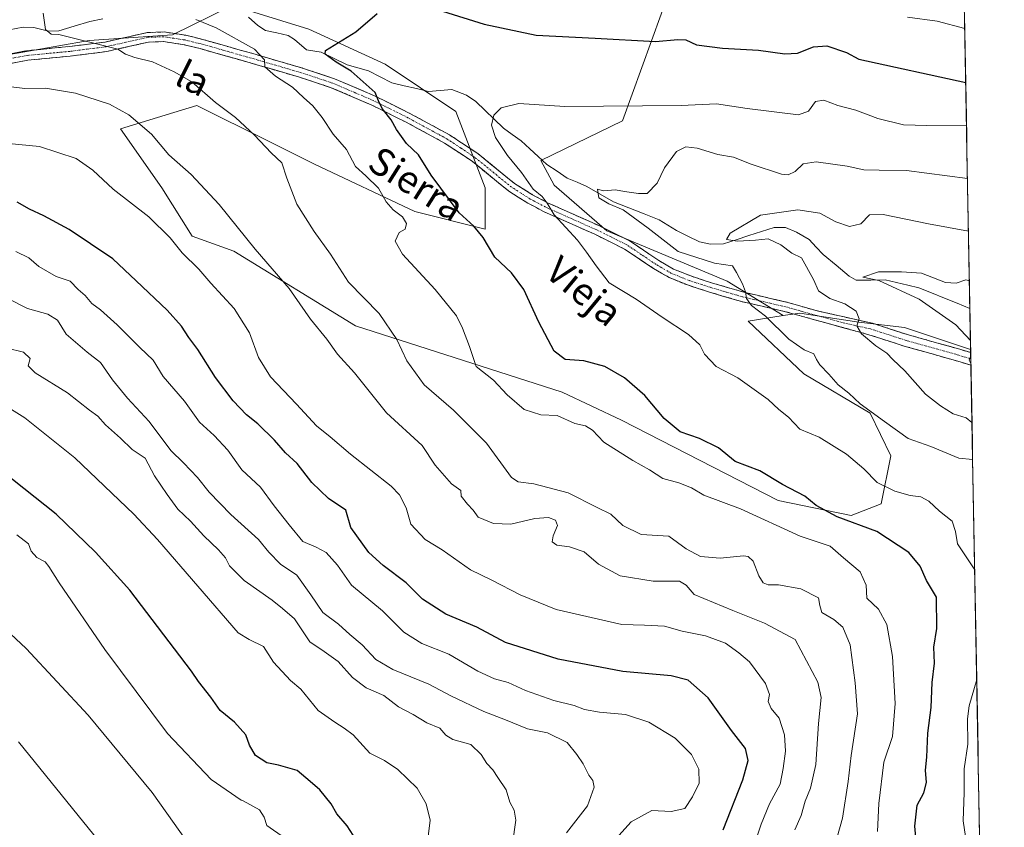
# Model space of a CAD drawing. Units: metres. Extents: x 624629 to 628086, y 4722614 to 4724989.
# Drawn here: x 627793 to 628082, y 4723322 to 4723559 of the extents above; entities that cross this region are included whole.
import ezdxf
from ezdxf.enums import TextEntityAlignment as Align

# ---------------------------------------------------------------- set-up
doc = ezdxf.new("R2010")
doc.units = ezdxf.units.M
doc.header["$MEASUREMENT"] = 0
doc.linetypes.add('TRAZO_Y_PUNTO', pattern=[1, 0.5, -0.25, 0, -0.25])
doc.linetypes.add('TRAZOSX2', pattern=[1.5, 1, -0.5])
for name, color, linetype, lineweight in [('Arbolado forestal CxS', 92, 'Continuous', 0), ('Camino', 19, 'TRAZOSX2', 0), ('Camino Cxs', 19, 'Continuous', 0), ('Camino eje', 19, 'TRAZO_Y_PUNTO', 0), ('Corriente natural lineal', 142, 'Continuous', 13), ('Curva de nivel maestra', 36, 'Continuous', 30), ('Curva de nivel normal', 36, 'Continuous', 0), ('Entidad de ámbito territorial CxS', 92, 'Continuous', 0), ('Municipio CxS', 142, 'Continuous', 0), ('Pastizal CxS', 92, 'Continuous', 0), ('Texto cartográfico', 19, 'Continuous', 0)]:
    doc.layers.add(name, color=color, linetype=linetype, lineweight=lineweight)
doc.styles.add('Arial', font='txt', dxfattribs={"height": 0.2})

# ---------------------------------------------------------------- blocks, each defined once
blk = doc.blocks.new('*U176')
at = {"layer": 'Curva de nivel normal', "color": 36, "linetype": 'Continuous', "lineweight": 0}
blk.add_polyline3d([(628070.96, 4723512.4, 790), (628053.1, 4723514.78, 790), (628045.13, 4723514.8, 790), (628040.59, 4723514.96, 790), (628035.7, 4723516.03, 790), (628026.6, 4723517.24, 790), (628022.88, 4723516.74, 790), (628020.48, 4723514.42, 790), (628018.4, 4723513.52, 790), (628016.49, 4723513.72, 790), (628007.59, 4723516.62, 790), (628002.43, 4723518.64, 790), (627997.88, 4723519.41, 790), (627991.81, 4723521.27, 790), (627988.49, 4723521.72, 790), (627985.77, 4723520.3, 790), (627982.23, 4723515.49, 790), (627980.07, 4723511.05, 790), (627977.18, 4723507.96, 790), (627974.65, 4723507.98, 790), (627970.48, 4723508.56, 790), (627967.9, 4723509.04, 790), (627964.34, 4723508.81, 790), (627962.6, 4723509.24, 790), (627962.96, 4723506.76, 790), (627965.94, 4723504.94, 790), (627970.12, 4723503.18, 790), (627977.47, 4723497.87, 790), (627986.22, 4723490.96, 790), (627996.88, 4723487.55, 790), (628002.12, 4723486.83, 790), (628003.34, 4723484.87, 790), (628005.08, 4723481.53, 790), (628005.97, 4723479.2, 790), (628006.24, 4723477.2, 790), (628007.72, 4723475.2, 790), (628011.78, 4723472.04, 790), (628018.68, 4723465.33, 790), (628023.09, 4723462.16, 790), (628025.95, 4723461, 790), (628026.72, 4723459.35, 790), (628027.74, 4723457.79, 790), (628030.35, 4723455.09, 790), (628033.11, 4723451.9, 790), (628036.2, 4723449.44, 790), (628039.54, 4723446.4, 790), (628046.68, 4723441.16, 790), (628053.58, 4723436.22, 790), (628060.27, 4723433.81, 790), (628068.42, 4723430.43, 790), (628072.48, 4723430.09, 790)], dxfattribs=at)
blk = doc.blocks.new('*U179')
at = {"layer": 'Curva de nivel normal', "color": 36, "linetype": 'Continuous', "lineweight": 0}
blk.add_polyline3d([(627800.2, 4723560.87, 810), (627800.96, 4723556.08, 810), (627802.59, 4723554.74, 810), (627804.85, 4723554.56, 810), (627822.14, 4723550.29, 810), (627824.37, 4723548.8, 810), (627827.08, 4723547.84, 810), (627832.27, 4723546.63, 810), (627838.59, 4723543.62, 810), (627843.77, 4723540.7, 810), (627850.71, 4723534.66, 810), (627856.55, 4723530.28, 810), (627862.12, 4723525.1, 810), (627867.04, 4723519.88, 810), (627870.17, 4723516.96, 810), (627871.58, 4723512.49, 810), (627874.57, 4723504.84, 810), (627879.57, 4723496.86, 810), (627884.35, 4723490.18, 810), (627889.7, 4723481.98, 810), (627898.64, 4723472.86, 810), (627903.83, 4723465.24, 810), (627906.79, 4723458.93, 810), (627911.85, 4723451.93, 810), (627920.42, 4723444.48, 810), (627930.08, 4723434.81, 810), (627937.4, 4723424.8, 810), (627939.37, 4723423.5, 810), (627943.91, 4723422.9, 810), (627954.03, 4723420.27, 810), (627962.49, 4723416.02, 810), (627966.54, 4723414.01, 810), (627970.06, 4723410.69, 810), (627975.37, 4723408.02, 810), (627983.48, 4723407.55, 810), (627988.52, 4723403.89, 810), (627992.74, 4723401.65, 810), (627998.53, 4723401.16, 810), (628005.35, 4723401.8, 810), (628006.71, 4723401.66, 810), (628008.21, 4723400.22, 810), (628009.84, 4723395.93, 810), (628011.1, 4723393.93, 810), (628012.6, 4723393.34, 810), (628015.63, 4723393.28, 810), (628022.18, 4723392.18, 810), (628027.32, 4723389.46, 810), (628027.68, 4723387.22, 810), (628028.35, 4723385.21, 810), (628031.8, 4723383.2, 810), (628034.43, 4723380.89, 810), (628036.56, 4723375.71, 810), (628038.1, 4723364.59, 810), (628038.74, 4723355.55, 810), (628036.89, 4723343.26, 810), (628036.05, 4723335.71, 810), (628034.34, 4723324.93, 810), (628032.78, 4723319.4, 810)], dxfattribs=at)
blk = doc.blocks.new('*U180')
at = {"layer": 'Curva de nivel normal', "color": 36, "linetype": 'Continuous', "lineweight": 0}
for points in [[(628044.6, 4723321.05, 805), (628045.03, 4723329.22, 805), (628046.44, 4723341.39, 805), (628049.01, 4723348.89, 805), (628049.81, 4723358.51, 805), (628049.01, 4723372.34, 805), (628047.31, 4723381.71, 805), (628044.9, 4723386.2, 805), (628041.47, 4723389.37, 805), (628041.31, 4723393.19, 805), (628039.51, 4723397.12, 805), (628034.63, 4723401.19, 805), (628030.75, 4723404.66, 805), (628021.97, 4723407.62, 805), (628004.46, 4723415.59, 805), (627993.79, 4723419.58, 805), (627990.15, 4723421.76, 805), (627986.39, 4723423.25, 805), (627981.78, 4723424.52, 805), (627977.85, 4723427.02, 805), (627972.93, 4723429.72, 805), (627964.47, 4723435.15, 805), (627961.09, 4723438.62, 805), (627959.07, 4723439.88, 805), (627955.94, 4723440.59, 805), (627950.74, 4723442.92, 805), (627946, 4723443.15, 805), (627941.13, 4723444.66, 805), (627936.1, 4723449.04, 805), (627932.1, 4723453.3, 805), (627927.07, 4723457.28, 805), (627925.15, 4723463.13, 805), (627923.02, 4723468.53, 805), (627921.26, 4723472.16, 805), (627915.1, 4723479.87, 805), (627905.52, 4723490.24, 805), (627903.33, 4723494.06, 805), (627904.54, 4723496.62, 805), (627906.24, 4723497.53, 805), (627906.63, 4723499.2, 805), (627905.5, 4723501.2, 805), (627902.78, 4723503.22, 805), (627900.73, 4723505.6, 805), (627898.49, 4723509.56, 805), (627894.74, 4723513.2, 805), (627891.73, 4723515.92, 805), (627889.09, 4723520.86, 805), (627885.21, 4723525.44, 805), (627882, 4723530.29, 805), (627879.21, 4723533.71, 805), (627876.49, 4723536.12, 805), (627873.25, 4723539.2, 805), (627868.26, 4723542.42, 805), (627865.15, 4723545.08, 805), (627865.08, 4723547.21, 805), (627862.12, 4723550.35, 805), (627850.86, 4723556.57, 805), (627845, 4723559.04, 805)], [(628053.44, 4723559.66, 805), (628062.06, 4723558.52, 805), (628070.15, 4723556.37, 805)]]:
    blk.add_polyline3d(points, dxfattribs=at)
blk = doc.blocks.new('*U181')
at = {"layer": 'Curva de nivel normal', "color": 36, "linetype": 'Continuous', "lineweight": 0}
blk.add_polyline3d([(628009.26, 4723319.39, 820), (628010.56, 4723323.14, 820), (628012.95, 4723329.1, 820), (628016.08, 4723334.89, 820), (628016.96, 4723339.46, 820), (628017.67, 4723344.52, 820), (628017.38, 4723349.38, 820), (628015.78, 4723354.25, 820), (628013.45, 4723357.12, 820), (628012.61, 4723359.14, 820), (628012.94, 4723361.19, 820), (628011.78, 4723364.36, 820), (628007.14, 4723370.76, 820), (628003.99, 4723373.43, 820), (628000.09, 4723376.24, 820), (627994.2, 4723378.41, 820), (627987.44, 4723379.78, 820), (627982.21, 4723381.2, 820), (627976.39, 4723381.54, 820), (627969.7, 4723381.65, 820), (627950.47, 4723386.1, 820), (627939.9, 4723390.37, 820), (627931.68, 4723394.68, 820), (627925.44, 4723397.74, 820), (627917.14, 4723403.55, 820), (627912.15, 4723406.62, 820), (627907.9, 4723411.08, 820), (627906.55, 4723415.86, 820), (627904.57, 4723419.65, 820), (627902.14, 4723422.2, 820), (627890.25, 4723431.64, 820), (627884.34, 4723436.71, 820), (627880.31, 4723439.94, 820), (627874.43, 4723446.28, 820), (627866.81, 4723454.3, 820), (627863.34, 4723459.93, 820), (627860.64, 4723467.2, 820), (627856.21, 4723474.26, 820), (627849.36, 4723481.74, 820), (627845.79, 4723485.84, 820), (627840.94, 4723490.66, 820), (627837.43, 4723495.04, 820), (627831.2, 4723501.2, 820), (627820.69, 4723509.3, 820), (627814.81, 4723514.84, 820), (627809.91, 4723518.28, 820), (627799.19, 4723521.81, 820), (627786.03, 4723523.08, 820)], dxfattribs=at)
blk = doc.blocks.new('*U184')
at = {"layer": 'Curva de nivel normal', "color": 36, "linetype": 'Continuous', "lineweight": 0}
blk.add_polyline3d([(628072.28, 4723440.88, 785), (628070.57, 4723442.24, 785), (628066.75, 4723443.45, 785), (628063.06, 4723445.81, 785), (628058.68, 4723449.18, 785), (628052.6, 4723456.04, 785), (628049.09, 4723459.38, 785), (628047.33, 4723461.21, 785), (628044.13, 4723463.38, 785), (628039.93, 4723466.83, 785), (628038.54, 4723469.2, 785), (628039.2, 4723471.26, 785), (628038.32, 4723473.54, 785), (628035, 4723475.7, 785), (628030.64, 4723477.19, 785), (628027.31, 4723479.44, 785), (628025.82, 4723482.83, 785), (628022.39, 4723489.13, 785), (628019.48, 4723490.56, 785), (628016.25, 4723492.99, 785), (628012.62, 4723494.69, 785), (628008.89, 4723494.3, 785), (628003.62, 4723494.02, 785), (628000.37, 4723494.57, 785), (628001.44, 4723496.36, 785), (628010.38, 4723501.64, 785), (628021.28, 4723503.25, 785), (628027.71, 4723502.2, 785), (628032.36, 4723499.66, 785), (628036.36, 4723498.34, 785), (628039.74, 4723499.14, 785), (628042.24, 4723501.73, 785), (628046.27, 4723501.86, 785), (628059.52, 4723499.1, 785), (628071.25, 4723496.95, 785)], dxfattribs=at)
blk = doc.blocks.new('*U185')
at = {"layer": 'Curva de nivel normal', "color": 36, "linetype": 'Continuous', "lineweight": 0}
blk.add_polyline3d([(628020.38, 4723321.5, 815), (628022.28, 4723325.73, 815), (628023.47, 4723329.87, 815), (628024.97, 4723333.7, 815), (628026.5, 4723340.68, 815), (628027.32, 4723352.71, 815), (628028.09, 4723360.26, 815), (628027.13, 4723364.8, 815), (628020.52, 4723377.27, 815), (628011.53, 4723382.09, 815), (628002.2, 4723385.83, 815), (627990.95, 4723390.49, 815), (627988.53, 4723393.26, 815), (627986.64, 4723394.39, 815), (627978.88, 4723394.36, 815), (627969.28, 4723395.98, 815), (627962.94, 4723399.42, 815), (627958.68, 4723403, 815), (627954.44, 4723404.49, 815), (627950.64, 4723404.95, 815), (627949.35, 4723405.95, 815), (627949.64, 4723407.66, 815), (627950.93, 4723410.74, 815), (627950.3, 4723412.31, 815), (627948.24, 4723413.07, 815), (627944.22, 4723412.78, 815), (627937.24, 4723411.14, 815), (627932.18, 4723411.28, 815), (627927.66, 4723413.17, 815), (627926.14, 4723415.17, 815), (627924.52, 4723416.93, 815), (627922.71, 4723419.33, 815), (627922.58, 4723420.94, 815), (627919.87, 4723422.87, 815), (627915.06, 4723428.43, 815), (627911.23, 4723434.12, 815), (627900.82, 4723443.75, 815), (627891.38, 4723455.43, 815), (627886.47, 4723460.96, 815), (627883.36, 4723465.35, 815), (627878.49, 4723471.16, 815), (627872.24, 4723480.17, 815), (627862.35, 4723491.73, 815), (627851.77, 4723504.82, 815), (627843.54, 4723513.58, 815), (627837.01, 4723519.38, 815), (627831.92, 4723525.38, 815), (627825.29, 4723531.07, 815), (627819.71, 4723534.18, 815), (627809.7, 4723537.4, 815), (627800.93, 4723538.91, 815), (627794.82, 4723538.77, 815), (627790.82, 4723539.24, 815)], dxfattribs=at)
blk = doc.blocks.new('*U187')
at = {"layer": 'Curva de nivel normal', "color": 36, "linetype": 'Continuous', "lineweight": 0}
for points in [[(628071.84, 4723464.96, 780), (628067.58, 4723469.5, 780), (628056.85, 4723477.02, 780), (628045.03, 4723482.48, 780), (628040.29, 4723483.53, 780), (628044.88, 4723485.08, 780), (628051.6, 4723485.01, 780), (628057.51, 4723484.7, 780), (628064.48, 4723481.93, 780), (628067.68, 4723481.71, 780), (628070.47, 4723482.67, 780), (628071.51, 4723482.43, 780)], [(628071.96, 4723458.18, 780), (628071.45, 4723459.2, 780), (628071.92, 4723460.4, 780)]]:
    blk.add_polyline3d(points, dxfattribs=at)
blk = doc.blocks.new('*U192')
at = {"layer": 'Curva de nivel normal', "color": 36, "linetype": 'Continuous', "lineweight": 0}
for points in [[(628073.08, 4723397.72, 795), (628068.02, 4723405.32, 795), (628067.47, 4723408.99, 795), (628066.44, 4723411.94, 795), (628062.73, 4723414.92, 795), (628059.62, 4723417.8, 795), (628057.31, 4723419.06, 795), (628054.2, 4723419.52, 795), (628049.68, 4723420.79, 795), (628044.56, 4723423.31, 795), (628040.56, 4723427.3, 795), (628035.57, 4723431.65, 795), (628027.48, 4723436.56, 795), (628021.89, 4723438.92, 795), (628018.52, 4723442.42, 795), (628015.72, 4723444.75, 795), (628012.6, 4723447.67, 795), (628003.71, 4723454.02, 795), (627997.32, 4723457.34, 795), (627993.94, 4723460.93, 795), (627992.57, 4723463.62, 795), (627989.28, 4723466.69, 795), (627981.5, 4723471.73, 795), (627973.93, 4723477, 795), (627966.05, 4723481.78, 795), (627962.17, 4723486.82, 795), (627959.39, 4723490.8, 795), (627956.72, 4723494.37, 795), (627949.95, 4723501.74, 795), (627947.9, 4723505.17, 795), (627946.41, 4723507.08, 795), (627943.72, 4723509.29, 795), (627940.3, 4723514.18, 795), (627936.2, 4723519.12, 795), (627932.72, 4723524.44, 795), (627931.58, 4723528.03, 795), (627932.28, 4723530.99, 795), (627934.34, 4723533.15, 795), (627939.52, 4723534.34, 795), (627953.03, 4723533.54, 795), (627987.08, 4723533.79, 795), (627997.47, 4723534.25, 795), (628006.39, 4723532.9, 795), (628021.45, 4723531.04, 795), (628024.38, 4723532.16, 795), (628026.46, 4723534.92, 795), (628028.86, 4723535.35, 795), (628033.01, 4723533.83, 795), (628038.28, 4723532.45, 795), (628044.73, 4723530.02, 795), (628052.2, 4723528.17, 795), (628059.09, 4723527.94, 795), (628070.67, 4723527.88, 795)], [(628070.38, 4723319.55, 795), (628069.66, 4723324.18, 795), (628069.96, 4723332.41, 795), (628069.98, 4723339.36, 795), (628071.02, 4723346.58, 795), (628070.94, 4723354.06, 795), (628071.5, 4723357.88, 795), (628073.67, 4723365.56, 795)]]:
    blk.add_polyline3d(points, dxfattribs=at)
blk = doc.blocks.new('*U202')
at = {"layer": 'Curva de nivel maestra', "color": 36, "linetype": 'Continuous', "lineweight": 30}
for points in [[(628056.31, 4723314.22, 800), (628055.56, 4723322.55, 800), (628056.26, 4723328.75, 800), (628058.16, 4723332.35, 800), (628058.93, 4723335.42, 800), (628058.7, 4723339.02, 800), (628059.09, 4723342.85, 800), (628059.39, 4723349.8, 800), (628060.28, 4723357.33, 800), (628060.63, 4723364.74, 800), (628061.28, 4723370.34, 800), (628061.08, 4723375.08, 800), (628061.97, 4723380.54, 800), (628061.9, 4723389.71, 800), (628058.96, 4723394.54, 800), (628057.1, 4723398.83, 800), (628053.83, 4723402.78, 800), (628044.38, 4723408.96, 800), (628032.81, 4723413.22, 800), (628026.69, 4723416.6, 800), (628023.34, 4723419.31, 800), (628016.79, 4723422.77, 800), (628010.12, 4723426.76, 800), (628002.94, 4723429.47, 800), (627998.08, 4723433.48, 800), (627992.46, 4723436.22, 800), (627986.8, 4723438.16, 800), (627982.14, 4723442.07, 800), (627976.47, 4723448.84, 800), (627970.53, 4723453.99, 800), (627964.73, 4723457.3, 800), (627958.56, 4723458.96, 800), (627953.11, 4723459.38, 800), (627949.94, 4723461.84, 800), (627945.45, 4723470.33, 800), (627941.07, 4723479.9, 800), (627937.37, 4723484.71, 800), (627932.57, 4723489.3, 800), (627929.12, 4723495.11, 800), (627926.38, 4723498.47, 800), (627922.06, 4723502.38, 800), (627913.88, 4723513.34, 800), (627910.13, 4723519.32, 800), (627906.62, 4723522.64, 800), (627903.74, 4723526.72, 800), (627902.15, 4723529.62, 800), (627899.53, 4723532.88, 800), (627898.46, 4723535.19, 800), (627897.5, 4723537.58, 800), (627890.47, 4723543.85, 800), (627886.04, 4723546.46, 800), (627882.86, 4723548.86, 800), (627882.9, 4723549.9, 800), (627891.81, 4723555.42, 800), (627898.09, 4723560.76, 800)], [(627917.19, 4723561.48, 800), (627929.36, 4723557.65, 800), (627944.64, 4723554.41, 800), (627961.94, 4723553.56, 800), (627979.59, 4723552.55, 800), (627986.14, 4723553.13, 800), (627988.51, 4723553.03, 800), (627991.64, 4723551.6, 800), (627999.17, 4723550.58, 800), (628009.79, 4723550.03, 800), (628017.46, 4723548.9, 800), (628021.13, 4723549.09, 800), (628025.88, 4723550.97, 800), (628029.81, 4723551.24, 800), (628035.55, 4723549.33, 800), (628039.13, 4723547.42, 800), (628070.44, 4723540.57, 800)]]:
    blk.add_polyline3d(points, dxfattribs=at)

msp = doc.modelspace()

# ---------------------------------------------------------------- linework, layer by layer
at = {"layer": 'Arbolado forestal CxS', "color": 92, "linetype": 'Continuous', "lineweight": 0}
for points in [[(627739.75, 4723538.02, 819.01), (627747.27, 4723564.3, 817.16), (627745.54, 4723580.78, 819.14), (627736.97, 4723591.34, 821.52), (627697.66, 4723610.56, 833.83), (627688.97, 4723625.57, 839.34), (627659.24, 4723665.4, 849.48), (627650.01, 4723690.72, 849.22), (627657.95, 4723707.92, 846.18), (627670.98, 4723722.31, 842.92), (627712.13, 4723705.68, 841.89), (627762.62, 4723695.68, 836.55), (627801.92, 4723696.38, 833.69), (627811.82, 4723689.33, 831.97), (627851.96, 4723660.72, 823.99), (627892.69, 4723645.25, 819.88), (627880.62, 4723625.15, 814.69), (627869.71, 4723595.85, 806.68), (627855.63, 4723563.11, 802.99), (627838.08, 4723554.53, 807.98), (627813.7, 4723552.84, 810.67), (627786.98, 4723548.17, 813.9), (627762.28, 4723543.57, 816.53), (627739.75, 4723538.02, 819.01)], [(628071.89, 4723462.32, 779.71), (628052.53, 4723468.75, 782.28), (628039.14, 4723470.27, 784.89), (628021.9, 4723472.96, 787.86), (628017.02, 4723472.21, 789.22), (628000.53, 4723482.29, 790.45), (627965.36, 4723497.06, 793.61), (627949.88, 4723510.42, 793.01), (627946.03, 4723517.64, 792.27), (627969.89, 4723529.32, 792.92), (627995.42, 4723599.78, 813.81), (627980.11, 4723611.01, 815.86), (627977.04, 4723635.52, 825), (627987.26, 4723648.79, 828), (628003.6, 4723655.94, 829.61), (628033.21, 4723648.79, 828.58), (628068.73, 4723633.3, 822.49), (628071.89, 4723462.32, 779.71)]]:
    msp.add_polyline3d(points, close=True, dxfattribs=at)
for points in [[(627892.69, 4723645.25, 819.88), (627851.96, 4723660.72, 823.99), (627811.82, 4723689.33, 831.97), (627801.92, 4723696.38, 833.69), (627762.62, 4723695.68, 836.55), (627712.13, 4723705.68, 841.89), (627670.98, 4723722.31, 842.92), (627657.95, 4723707.92, 846.18), (627650.01, 4723690.72, 849.22), (627659.24, 4723665.4, 849.48), (627688.97, 4723625.57, 839.34), (627697.66, 4723610.56, 833.83), (627736.97, 4723591.34, 821.52), (627745.54, 4723580.78, 819.14), (627747.27, 4723564.3, 817.16), (627739.75, 4723538.02, 819.01), (627762.28, 4723543.57, 816.53), (627786.98, 4723548.17, 813.9), (627813.7, 4723552.84, 810.67), (627838.08, 4723554.53, 807.98), (627855.63, 4723563.11, 802.99)], [(627892.69, 4723645.25, 819.88), (627851.96, 4723660.72, 823.99), (627811.82, 4723689.33, 831.97), (627801.92, 4723696.38, 833.69), (627762.62, 4723695.68, 836.55), (627712.13, 4723705.68, 841.89), (627670.98, 4723722.31, 842.92), (627657.95, 4723707.92, 846.18), (627650.01, 4723690.72, 849.22), (627659.24, 4723665.4, 849.48), (627688.97, 4723625.57, 839.34), (627697.66, 4723610.56, 833.83), (627736.97, 4723591.34, 821.52), (627745.54, 4723580.78, 819.14), (627747.27, 4723564.3, 817.16), (627739.75, 4723538.02, 819.01), (627762.28, 4723543.57, 816.53), (627786.98, 4723548.17, 813.9), (627813.7, 4723552.84, 810.67), (627838.08, 4723554.53, 807.98), (627855.63, 4723563.11, 802.99)], [(628068.73, 4723633.3, 822.49), (628033.21, 4723648.79, 828.58), (628003.6, 4723655.94, 829.61), (627987.26, 4723648.79, 828), (627977.04, 4723635.52, 825), (627980.11, 4723611.01, 815.86), (627995.42, 4723599.78, 813.81), (627969.89, 4723529.32, 792.92), (627946.03, 4723517.64, 792.27), (627949.88, 4723510.42, 793.01), (627965.36, 4723497.06, 793.61), (628000.53, 4723482.29, 790.45), (628017.02, 4723472.21, 789.22)], [(628068.73, 4723633.3, 822.49), (628071.89, 4723462.32, 779.71)], [(627786.98, 4723548.17, 813.9), (627813.7, 4723552.84, 810.67), (627838.08, 4723554.53, 807.98), (627855.63, 4723563.11, 802.99), (627878.03, 4723556.21, 800.64), (627900.43, 4723545.87, 797.85), (627921.11, 4723532.08, 797.05), (627929.72, 4723509.66, 796.98), (627929.72, 4723497.6, 798.95), (627909.05, 4723502.77, 803.22), (627879.75, 4723516.56, 807.55), (627866.19, 4723523.35, 809.38), (627845.29, 4723533.8, 811.87), (627838.47, 4723531.7, 813.18), (627822.89, 4723526.91, 816.42), (627834.95, 4723509.66, 817.28), (627843.88, 4723495.46, 818.2), (627856.13, 4723491.12, 816.49), (627891.7, 4723469.25, 812.15), (627952.23, 4723449.74, 803.31), (627969.59, 4723441.57, 802.57), (628015.54, 4723418.06, 801.93), (628036.93, 4723413.64, 800.06), (628045.73, 4723417.07, 797.23), (628048.51, 4723431.13, 792.74), (628042.43, 4723443.67, 790.47), (628023.04, 4723455.19, 791.09), (628006.71, 4723470.62, 791.02), (628017.02, 4723472.21, 789.22), (628021.9, 4723472.96, 787.86), (628039.14, 4723470.27, 784.89), (628052.53, 4723468.75, 782.28), (628071.89, 4723462.32, 779.71), (628081.75, 4722928.21, 854.38)], [(627855.63, 4723563.11, 802.99), (627878.03, 4723556.21, 800.64), (627900.43, 4723545.87, 797.85), (627921.11, 4723532.08, 797.05), (627929.72, 4723509.66, 796.98), (627929.72, 4723497.6, 798.95), (627909.05, 4723502.77, 803.22), (627879.75, 4723516.56, 807.55), (627866.19, 4723523.35, 809.38), (627845.29, 4723533.8, 811.87), (627838.47, 4723531.7, 813.18), (627822.89, 4723526.91, 816.42), (627834.95, 4723509.66, 817.28), (627843.88, 4723495.46, 818.2), (627856.13, 4723491.12, 816.49), (627891.7, 4723469.25, 812.15), (627952.23, 4723449.74, 803.31), (627969.59, 4723441.57, 802.57), (628015.54, 4723418.06, 801.93), (628036.93, 4723413.64, 800.06), (628045.73, 4723417.07, 797.23), (628048.51, 4723431.13, 792.74), (628042.43, 4723443.67, 790.47), (628023.04, 4723455.19, 791.09), (628006.71, 4723470.62, 791.02), (628017.02, 4723472.21, 789.22)], [(628071.89, 4723462.32, 779.71), (628052.53, 4723468.75, 782.28), (628039.14, 4723470.27, 784.89), (628021.9, 4723472.96, 787.86), (628017.02, 4723472.21, 789.22)], [(628071.89, 4723462.32, 779.71), (628052.53, 4723468.75, 782.28), (628039.14, 4723470.27, 784.89), (628021.9, 4723472.96, 787.86), (628017.02, 4723472.21, 789.22)], [(628071.89, 4723462.32, 779.71), (628081.75, 4722928.21, 854.38)]]:
    msp.add_polyline3d(points, dxfattribs=at)
at = {"layer": 'Camino', "color": 19, "linetype": 'TRAZOSX2', "lineweight": 0}
for points in [[(627767.56, 4723544.64), (627795.32, 4723549.85), (627807.88, 4723551.05), (627818.42, 4723552.4), (627830.69, 4723555.17), (627835.65, 4723555.34), (627842.03, 4723554.37), (627846.89, 4723553.18), (627861.66, 4723548.99), (627876.16, 4723544.76), (627885.59, 4723541.64), (627897.44, 4723536.56), (627907.85, 4723531.37), (627919.23, 4723525.2), (627927.54, 4723519.7), (627938.26, 4723510.98), (627943.59, 4723507.6), (627948, 4723505.28), (627962.98, 4723498.58), (627971.93, 4723494.16), (627980.52, 4723488.39), (627984.86, 4723485.86), (627989.89, 4723483.83), (627995.97, 4723481.84), (628005.44, 4723479.07), (628018.34, 4723476.08), (628026.66, 4723473.68), (628043.12, 4723469.97), (628053.72, 4723466.56), (628068.03, 4723462.55), (628071.9, 4723461.37)], [(628071.97, 4723457.68), (628067.05, 4723459.18), (628052.71, 4723463.2), (628042.05, 4723466.63), (628017.64, 4723473.37), (628004.73, 4723476.36), (627995.14, 4723479.17), (627988.93, 4723481.2), (627983.63, 4723483.34), (627979.03, 4723486.02), (627970.52, 4723491.73), (627961.79, 4723496.05), (627946.78, 4723502.76), (627942.19, 4723505.18), (627936.62, 4723508.7), (627925.88, 4723517.44), (627917.79, 4723522.8), (627906.56, 4723528.89), (627896.26, 4723534.02), (627884.6, 4723539.02), (627875.33, 4723542.09), (627860.89, 4723546.3), (627846.18, 4723550.47), (627841.49, 4723551.62), (627835.49, 4723552.53), (627831.05, 4723552.38), (627818.91, 4723549.64), (627808.19, 4723548.27), (627795.71, 4723547.08), (627768.15, 4723541.9)], [(628071.9, 4723461.37), (628071.94, 4723459.53)], [(628071.94, 4723459.53), (628071.97, 4723457.68)]]:
    msp.add_lwpolyline(points, dxfattribs=at)
at = {"layer": 'Camino Cxs', "color": 19, "linetype": 'Continuous', "lineweight": 0}
msp.add_polyline3d([(627790.69, 4723548.98, 813.11), (627795.32, 4723549.85, 812.45), (627799.51, 4723550.25, 811.82), (627803.69, 4723550.65, 811.36), (627807.88, 4723551.05, 811.16), (627811.39, 4723551.5, 810.8), (627814.91, 4723551.95, 810.48), (627818.42, 4723552.4, 810.21), (627822.51, 4723553.32, 809.73), (627826.6, 4723554.25, 808.81), (627830.69, 4723555.17, 808.27), (627835.65, 4723555.34, 807.91), (627838.84, 4723554.86, 807.53), (627842.03, 4723554.37, 807.15), (627844.46, 4723553.78, 807.01), (627846.89, 4723553.18, 806.93), (627850.58, 4723552.13, 806.67), (627854.28, 4723551.09, 805.98), (627857.97, 4723550.04, 805.42), (627861.66, 4723548.99, 805.13), (627865.29, 4723547.93, 804.82), (627868.91, 4723546.88, 803.75), (627872.54, 4723545.82, 802.94), (627876.16, 4723544.76, 802.79), (627880.88, 4723543.2, 802.54), (627885.59, 4723541.64, 801.9), (627889.54, 4723539.95, 801), (627893.49, 4723538.25, 800.62), (627897.44, 4723536.56, 800.01), (627900.91, 4723534.83, 799.49), (627904.38, 4723533.1, 799.44), (627907.85, 4723531.37, 799.05), (627911.64, 4723529.31, 798.6), (627915.44, 4723527.26, 798.17), (627919.23, 4723525.2, 797.73), (627923.39, 4723522.45, 797.41), (627927.54, 4723519.7, 796.93), (627931.11, 4723516.79, 796.7), (627934.69, 4723513.89, 796.21), (627938.26, 4723510.98, 795.7), (627940.93, 4723509.29, 795.37), (627943.59, 4723507.6, 795.04), (627948, 4723505.28, 794.61), (627951.75, 4723503.61, 794.47), (627955.49, 4723501.93, 794.02), (627959.24, 4723500.26, 793.68), (627962.98, 4723498.58, 793.79), (627967.46, 4723496.37, 793.36), (627971.93, 4723494.16, 792.98), (627974.79, 4723492.24, 792.82), (627977.66, 4723490.31, 792.52), (627980.52, 4723488.39, 792.62), (627982.69, 4723487.13, 792.22), (627984.86, 4723485.86, 791.83), (627987.38, 4723484.85, 791.71), (627989.89, 4723483.83, 791.92), (627992.93, 4723482.84, 791.79), (627995.97, 4723481.84, 791.37), (628000.71, 4723480.46, 790.62), (628005.44, 4723479.07, 789.98), (628009.74, 4723478.07, 789.36), (628014.04, 4723477.08, 788.6), (628018.34, 4723476.08, 787.92), (628022.5, 4723474.88, 787.35), (628026.66, 4723473.68, 786.68), (628030.78, 4723472.75, 786.48), (628034.89, 4723471.83, 785.57), (628039.01, 4723470.9, 784.66), (628043.12, 4723469.97, 783.93), (628046.65, 4723468.83, 783.5), (628050.19, 4723467.7, 783.04), (628053.72, 4723466.56, 782.45), (628058.49, 4723465.22, 781.71), (628063.26, 4723463.89, 781.18), (628068.03, 4723462.55, 780.65), (628071.9, 4723461.37, 779.95), (628071.9, 4723461.37, 779.95), (628071.97, 4723457.68, 780.02), (628069.51, 4723458.43, 780.41), (628067.05, 4723459.18, 781.01), (628062.27, 4723460.52, 781.85), (628057.49, 4723461.86, 782.32), (628052.71, 4723463.2, 782.83), (628049.16, 4723464.34, 783.39), (628045.6, 4723465.49, 784.05), (628042.05, 4723466.63, 784.7), (628037.98, 4723467.75, 785.16), (628033.91, 4723468.88, 785.8), (628029.85, 4723470, 786.76), (628025.78, 4723471.12, 787.46), (628021.71, 4723472.25, 788.01), (628017.64, 4723473.37, 788.26), (628013.34, 4723474.37, 788.92), (628009.03, 4723475.36, 789.71), (628004.73, 4723476.36, 790.38), (627999.94, 4723477.77, 790.94), (627995.14, 4723479.17, 791.59), (627992.04, 4723480.19, 792.03), (627988.93, 4723481.2, 792.34), (627986.28, 4723482.27, 792.44), (627983.63, 4723483.34, 792.54), (627981.33, 4723484.68, 792.71), (627979.03, 4723486.02, 792.94), (627976.19, 4723487.92, 793.07), (627973.36, 4723489.83, 793.27), (627970.52, 4723491.73, 793.46), (627966.16, 4723493.89, 793.6), (627961.79, 4723496.05, 794.06), (627958.04, 4723497.73, 794.34), (627954.29, 4723499.41, 794.57), (627950.53, 4723501.08, 794.91), (627946.78, 4723502.76, 795.21), (627944.49, 4723503.97, 795.35), (627942.19, 4723505.18, 795.55), (627939.41, 4723506.94, 795.78), (627936.62, 4723508.7, 795.96), (627933.04, 4723511.61, 796.51), (627929.46, 4723514.53, 796.86), (627925.88, 4723517.44, 797.16), (627921.84, 4723520.12, 797.57), (627917.79, 4723522.8, 797.9), (627914.05, 4723524.83, 798.3), (627910.3, 4723526.86, 798.77), (627906.56, 4723528.89, 799.03), (627903.13, 4723530.6, 799.68), (627899.69, 4723532.31, 800.04), (627896.26, 4723534.02, 800.36), (627892.37, 4723535.69, 801.25), (627888.49, 4723537.35, 801.67), (627884.6, 4723539.02, 802.18), (627879.97, 4723540.56, 803.04), (627875.33, 4723542.09, 803.64), (627871.72, 4723543.14, 803.89), (627868.11, 4723544.2, 804.38), (627864.5, 4723545.25, 805.06), (627860.89, 4723546.3, 805.59), (627857.21, 4723547.34, 806.06), (627853.54, 4723548.39, 806.27), (627849.86, 4723549.43, 806.81), (627846.18, 4723550.47, 807.36), (627841.49, 4723551.62, 807.82), (627838.49, 4723552.08, 808.07), (627835.49, 4723552.53, 808.29), (627831.05, 4723552.38, 808.74), (627827, 4723551.47, 809.15), (627822.96, 4723550.55, 809.93), (627818.91, 4723549.64, 810.44), (627815.34, 4723549.18, 810.73), (627811.76, 4723548.73, 811.2), (627808.19, 4723548.27, 811.62), (627804.03, 4723547.87, 812.13), (627799.87, 4723547.48, 812.66), (627795.71, 4723547.08, 813.15), (627791.12, 4723546.22, 813.73)], dxfattribs=at)
at = {"layer": 'Camino eje', "color": 19, "linetype": 'TRAZO_Y_PUNTO', "lineweight": 0}
msp.add_lwpolyline([(628071.94, 4723459.53), (628069.48, 4723460.28), (628067.54, 4723460.87), (628053.22, 4723464.88), (628042.59, 4723468.3), (628034.36, 4723470.16), (628022.15, 4723473.53), (628017.99, 4723474.73), (628005.09, 4723477.72), (628000.29, 4723479.12), (627995.56, 4723480.51), (627989.41, 4723482.52), (627984.25, 4723484.6), (627979.78, 4723487.21), (627975.52, 4723490.06), (627971.23, 4723492.95), (627966.75, 4723495.16), (627962.39, 4723497.32), (627947.39, 4723504.02), (627945.19, 4723505.18), (627942.89, 4723506.39), (627940.23, 4723508.08), (627937.44, 4723509.84), (627926.71, 4723518.57), (627922.56, 4723521.32), (627918.51, 4723524), (627907.21, 4723530.13), (627902.06, 4723532.7), (627896.85, 4723535.29), (627885.1, 4723540.33), (627875.75, 4723543.43), (627861.28, 4723547.65), (627846.54, 4723551.83), (627841.76, 4723553), (627835.57, 4723553.94), (627830.87, 4723553.78), (627818.67, 4723551.02), (627808.04, 4723549.66), (627795.52, 4723548.47), (627781.64, 4723545.86)], dxfattribs=at)
at = {"layer": 'Corriente natural lineal', "color": 142, "linetype": 'Continuous', "lineweight": 13}
for points in [[(627790.31, 4723556.01, 811.07), (627794.38, 4723556.78, 810.56), (627797.53, 4723556.61, 810.36), (627801.81, 4723555.59, 809.92), (627804.79, 4723555.69, 809.83), (627809.33, 4723557.08, 808.64), (627813.88, 4723558.46, 807.49), (627817.71, 4723559.2, 807.6)], [(627860.37, 4723559.73, 802.65), (627863.11, 4723557.23, 802.61), (627865.37, 4723555.82, 802.54), (627868.67, 4723555.05, 801.96), (627871.97, 4723554.29, 801.21), (627873.86, 4723553.17, 801.02), (627877.36, 4723550.1, 801.13), (627881.63, 4723549.43, 800.39), (627885.44, 4723547.55, 800.08), (627889.26, 4723545.67, 800.02), (627892.4, 4723544.83, 799.38), (627895.54, 4723544, 798.87), (627898.93, 4723542.22, 798.59), (627902.32, 4723540.44, 798.22), (627905.93, 4723539.6, 797.37), (627909.54, 4723538.76, 796.98), (627913.14, 4723537.92, 796.92), (627916.52, 4723538.2, 796.59), (627919.9, 4723538.48, 796.31), (627924.25, 4723536.84, 795.94), (627926.95, 4723534.95, 795.56), (627929.66, 4723532.36, 795.28), (627932.36, 4723529.77, 794.83), (627935.07, 4723527.18, 794.45), (627937.65, 4723525.3, 794.01), (627940.23, 4723523.42, 793.62), (627942.74, 4723521.12, 793.17), (627945.25, 4723518.82, 792.73), (627947.75, 4723516.53, 792.43), (627950.76, 4723514.52, 791.95), (627953.76, 4723512.52, 791.76), (627956.62, 4723511.28, 791.52), (627959.47, 4723510.03, 790.84), (627963.38, 4723507.81, 790.09), (627967.28, 4723505.58, 790.24), (627971.75, 4723503.82, 789.05), (627976.23, 4723502.05, 789.14), (627980.7, 4723500.29, 787.89), (627983.23, 4723498.72, 787.01), (627985.75, 4723497.16, 787.36), (627989.1, 4723495.51, 786.82), (627992.45, 4723493.85, 785.63), (627995.72, 4723493.13, 785.48), (627999.52, 4723493.27, 785.15), (628003.23, 4723494.47, 784.97), (628006.95, 4723495.66, 784.74), (628010.67, 4723496.86, 784.58), (628014.38, 4723498.06, 783.66), (628017.65, 4723498.01, 783.03), (628020.86, 4723496.72, 782.89), (628024.64, 4723494.5, 782.54), (628026.68, 4723492.3, 782.17), (628028.71, 4723490.1, 782.29), (628032.5, 4723486.96, 781.94), (628036.3, 4723483.82, 780.37), (628038.35, 4723482.57, 780.45), (628042.61, 4723482.63, 780.01), (628046.88, 4723482.69, 779.82), (628050.16, 4723481.92, 779.61), (628053.45, 4723481.16, 779.48), (628056.74, 4723480.39, 779.29), (628060.47, 4723478.88, 778.16), (628064.2, 4723477.36, 778.2), (628067.93, 4723475.84, 778.24), (628071.66, 4723474.32, 777.3)]]:
    msp.add_polyline3d(points, dxfattribs=at)
at = {"layer": 'Curva de nivel maestra', "color": 36, "linetype": 'Continuous', "lineweight": 30}
for points in [[(627999.45, 4723321.5, 825), (628005.15, 4723336.12, 825), (628006.75, 4723341.86, 825), (628005.91, 4723345.34, 825), (628001.86, 4723350.62, 825), (627994.98, 4723360.2, 825), (627989.18, 4723365.34, 825), (627984.18, 4723366.64, 825), (627969.99, 4723367.96, 825), (627951.1, 4723371.51, 825), (627935.68, 4723376.42, 825), (627927.24, 4723380.93, 825), (627918.14, 4723384.7, 825), (627911.37, 4723389.1, 825), (627906.59, 4723393.86, 825), (627899.86, 4723398.99, 825), (627895.59, 4723402.84, 825), (627890.35, 4723410.11, 825), (627888.86, 4723415.21, 825), (627883.78, 4723418.64, 825), (627878.88, 4723423.33, 825), (627874.6, 4723428.84, 825), (627871.25, 4723432.01, 825), (627868.01, 4723435.73, 825), (627863.12, 4723440.51, 825), (627859.77, 4723443.16, 825), (627855.89, 4723447.27, 825), (627850.67, 4723454.06, 825), (627845.54, 4723462.26, 825), (627842.86, 4723465.83, 825), (627840.79, 4723469.17, 825), (627836.54, 4723473.85, 825), (627827.43, 4723482.44, 825), (627820.68, 4723488.87, 825), (627814.13, 4723493.24, 825), (627807.86, 4723497.5, 825), (627800.4, 4723501.48, 825), (627796.21, 4723503.38, 825), (627792.6, 4723505.51, 825)], [(627891.04, 4723319.92, 850), (627889.26, 4723322.67, 850), (627886.22, 4723326.25, 850), (627884.59, 4723329.1, 850), (627881.31, 4723333.26, 850), (627878.47, 4723335.72, 850), (627874.63, 4723338.86, 850), (627869.18, 4723340.51, 850), (627865.74, 4723341.15, 850), (627862.42, 4723343.33, 850), (627860.68, 4723346.33, 850), (627859.58, 4723349.4, 850), (627856.25, 4723353.05, 850), (627852.11, 4723356.52, 850), (627849.36, 4723360.42, 850), (627845.76, 4723364.95, 850), (627843.68, 4723367.97, 850), (627825.61, 4723391.79, 850), (627815.6, 4723402.87, 850), (627804.03, 4723414.03, 850), (627785.01, 4723429.11, 850)]]:
    msp.add_polyline3d(points, dxfattribs=at)
at = {"layer": 'Curva de nivel normal', "color": 36, "linetype": 'Continuous', "lineweight": 0}
for points in [[(627967.12, 4723317.91, 830), (627972.47, 4723323.88, 830), (627978.47, 4723327.16, 830), (627984.15, 4723326.93, 830), (627988.16, 4723327.78, 830), (627990.38, 4723331.22, 830), (627992.33, 4723335.23, 830), (627992.28, 4723339.25, 830), (627990.13, 4723343.56, 830), (627985.32, 4723348.41, 830), (627977.62, 4723353.04, 830), (627970.78, 4723355.31, 830), (627963.22, 4723355.99, 830), (627958.8, 4723356.78, 830), (627955.8, 4723357.97, 830), (627949.8, 4723359.42, 830), (627941.47, 4723362.33, 830), (627936.47, 4723364.66, 830), (627932.47, 4723365.78, 830), (627927.54, 4723368.01, 830), (627919.1, 4723372.98, 830), (627911.15, 4723376.1, 830), (627905.9, 4723379.44, 830), (627899.64, 4723385.71, 830), (627890.52, 4723393.24, 830), (627886.4, 4723399.06, 830), (627883.08, 4723402.77, 830), (627880.16, 4723404.34, 830), (627876.31, 4723406.03, 830), (627872.3, 4723410.89, 830), (627867.94, 4723416.45, 830), (627863.92, 4723421.95, 830), (627858.41, 4723426.99, 830), (627854.28, 4723432.78, 830), (627850.34, 4723437.13, 830), (627846.01, 4723441.02, 830), (627841.65, 4723447.12, 830), (627835.36, 4723454.34, 830), (627832.47, 4723459.18, 830), (627828.54, 4723462.92, 830), (627821.95, 4723469.54, 830), (627816.99, 4723473.9, 830), (627814.49, 4723475.73, 830), (627812.49, 4723478.14, 830), (627810.49, 4723479.87, 830), (627808.13, 4723482.34, 830), (627804, 4723483.66, 830), (627798.92, 4723486.66, 830), (627796.04, 4723489.17, 830), (627792.27, 4723491, 830)], [(627953.54, 4723320.67, 835), (627959.66, 4723328.55, 835), (627961.63, 4723333.97, 835), (627961.24, 4723335.99, 835), (627960.06, 4723337.49, 835), (627958.38, 4723340.85, 835), (627956.52, 4723343.61, 835), (627953.72, 4723347.14, 835), (627947.92, 4723349.91, 835), (627942.14, 4723351.16, 835), (627935.7, 4723353.73, 835), (627929.27, 4723356.18, 835), (627919.86, 4723360.64, 835), (627913.16, 4723364.18, 835), (627902.66, 4723368.54, 835), (627897.71, 4723371.4, 835), (627893.63, 4723375.7, 835), (627890.03, 4723378.76, 835), (627886.7, 4723381.77, 835), (627882.14, 4723385.22, 835), (627878.62, 4723390.43, 835), (627874.55, 4723396.13, 835), (627869.78, 4723399.36, 835), (627866.31, 4723402.93, 835), (627863.28, 4723406.61, 835), (627855.16, 4723413.93, 835), (627848.86, 4723420.43, 835), (627845.43, 4723424.82, 835), (627841.34, 4723429.06, 835), (627837.65, 4723432.7, 835), (627831.3, 4723441.18, 835), (627824.94, 4723448.01, 835), (627820.56, 4723453.37, 835), (627817.02, 4723458.44, 835), (627813.09, 4723461.51, 835), (627806.94, 4723466.8, 835), (627804.44, 4723470.85, 835), (627801.63, 4723472.66, 835), (627795.63, 4723474.27, 835), (627790.05, 4723477.16, 835)], [(627789.72, 4723462.63, 840), (627794.5, 4723461.54, 840), (627796.46, 4723459.65, 840), (627795.88, 4723457.5, 840), (627797.88, 4723455.42, 840), (627807.37, 4723449.55, 840), (627813.8, 4723444.47, 840), (627816.26, 4723442.71, 840), (627818.48, 4723440.19, 840), (627822.92, 4723436.3, 840), (627826.29, 4723432.98, 840), (627830.13, 4723430.42, 840), (627832.86, 4723425.22, 840), (627836.58, 4723419.81, 840), (627839.7, 4723415.45, 840), (627843.41, 4723411.98, 840), (627847.25, 4723407.69, 840), (627851.59, 4723403.62, 840), (627853.62, 4723401.2, 840), (627854.86, 4723398.84, 840), (627859.06, 4723394.62, 840), (627867.28, 4723388.8, 840), (627870.36, 4723386.42, 840), (627873.89, 4723383.31, 840), (627878.36, 4723376.64, 840), (627882.51, 4723373.78, 840), (627886.68, 4723370.88, 840), (627890.79, 4723366.15, 840), (627894.87, 4723363.13, 840), (627900.04, 4723360.84, 840), (627904.29, 4723357.61, 840), (627908.65, 4723355.33, 840), (627912.61, 4723352.85, 840), (627916.39, 4723351.34, 840), (627918.15, 4723349.23, 840), (627920.27, 4723348.02, 840), (627925.46, 4723346.54, 840), (627928.54, 4723343.63, 840), (627930.16, 4723340.96, 840), (627931.91, 4723339.14, 840), (627933.36, 4723336.88, 840), (627935.88, 4723333.23, 840), (627936.92, 4723329.67, 840), (627938.19, 4723327.27, 840), (627938.64, 4723324.38, 840), (627937.7, 4723317.42, 840)], [(627777.35, 4723453.11, 845), (627794.91, 4723442.26, 845), (627809.52, 4723430.56, 845), (627826.75, 4723414.04, 845), (627833.75, 4723406.59, 845), (627857.31, 4723379.24, 845), (627860.56, 4723377.26, 845), (627864.77, 4723375.24, 845), (627867.7, 4723370.66, 845), (627872.66, 4723365.29, 845), (627875.66, 4723362.72, 845), (627880.79, 4723356.53, 845), (627885.68, 4723353.08, 845), (627888.37, 4723351.32, 845), (627891.08, 4723349.32, 845), (627895.95, 4723344.03, 845), (627900.24, 4723341.81, 845), (627904.07, 4723339.24, 845), (627909.74, 4723333.7, 845), (627912.43, 4723329.14, 845), (627913.56, 4723324.3, 845), (627912.78, 4723318.03, 845)], [(627870.92, 4723319.19, 855), (627865.71, 4723322.76, 855), (627865.01, 4723325.18, 855), (627863.57, 4723327.38, 855), (627858.8, 4723330.03, 855), (627858.26, 4723330.2, 855), (627849.45, 4723336.22, 855), (627836.64, 4723349.73, 855), (627818.28, 4723374.4, 855), (627804.92, 4723393.92, 855), (627801.85, 4723398.72, 855), (627800.81, 4723400.04, 855), (627798.38, 4723401.33, 855), (627796.75, 4723403.2, 855), (627795.93, 4723405.32, 855), (627792.56, 4723407.94, 855)], [(627844.57, 4723314.93, 860), (627832.21, 4723332.47, 860), (627813.43, 4723355.12, 860), (627795.26, 4723374.66, 860), (627775.58, 4723393.06, 860)], [(627822.99, 4723310.28, 865), (627793.04, 4723347.27, 865)]]:
    msp.add_polyline3d(points, dxfattribs=at)
at = {"layer": 'Entidad de ámbito territorial CxS', "color": 92, "linetype": 'Continuous', "lineweight": 0}
msp.add_polyline3d([(628070.08, 4723559.9, 806.27), (628070.18, 4723554.91, 804.36), (628070.27, 4723549.91, 802.84), (628070.36, 4723544.92, 801.47), (628070.45, 4723539.93, 799.52), (628070.54, 4723534.93, 797.66), (628070.64, 4723529.94, 795.94), (628070.73, 4723524.94, 793.85), (628070.82, 4723519.95, 792.19), (628070.91, 4723514.96, 790.67), (628071.01, 4723509.96, 788.88), (628071.1, 4723504.97, 787.41), (628071.19, 4723499.97, 786.08), (628071.28, 4723494.98, 784.31), (628071.37, 4723489.99, 782.41), (628071.47, 4723484.99, 780.65), (628071.56, 4723480, 779.29), (628071.65, 4723475.01, 777.57), (628071.74, 4723470.01, 778.41), (628071.84, 4723465.02, 779.75), (628071.93, 4723460.02, 779.87), (628072.02, 4723455.03, 780.78), (628072.11, 4723450.04, 782.16), (628072.2, 4723445.04, 783.59), (628072.3, 4723440.05, 785.24), (628072.39, 4723435.05, 787.37), (628072.48, 4723430.06, 789.47), (628072.57, 4723425.07, 790.89), (628072.67, 4723420.07, 792.22), (628072.76, 4723415.08, 793), (628072.85, 4723410.09, 793.12), (628072.94, 4723405.09, 793.94), (628073.04, 4723400.1, 794.63), (628073.13, 4723395.1, 795.32), (628073.22, 4723390.11, 795.81), (628073.31, 4723385.12, 796.17), (628073.4, 4723380.12, 795.87), (628073.5, 4723375.13, 795.29), (628073.59, 4723370.13, 795.17), (628073.68, 4723365.14, 794.66), (628073.77, 4723360.15, 794.02), (628073.87, 4723355.15, 793.36), (628073.96, 4723350.16, 793.3), (628074.05, 4723345.17, 793.38), (628074.14, 4723340.17, 793.02), (628074.23, 4723335.18, 792.9), (628074.33, 4723330.18, 793.01), (628074.42, 4723325.19, 793.02), (628074.51, 4723320.2, 793.45)], dxfattribs=at)
at = {"layer": 'Municipio CxS', "color": 142, "linetype": 'Continuous', "lineweight": 0}
msp.add_polyline3d([(628070.07, 4723560.36, 806.45), (628070.17, 4723555.37, 804.53), (628070.26, 4723550.37, 802.97), (628070.35, 4723545.37, 801.59), (628070.44, 4723540.38, 799.71), (628070.54, 4723535.38, 797.81), (628070.63, 4723530.38, 796.09), (628070.72, 4723525.39, 794.05), (628070.81, 4723520.39, 792.32), (628070.91, 4723515.39, 790.81), (628071, 4723510.4, 789.05), (628071.09, 4723505.4, 787.52), (628071.18, 4723500.41, 786.19), (628071.27, 4723495.41, 784.48), (628071.37, 4723490.41, 782.58), (628071.46, 4723485.42, 780.79), (628071.55, 4723480.42, 779.39), (628071.64, 4723475.42, 777.73), (628071.74, 4723470.43, 778.24), (628071.83, 4723465.43, 779.66), (628071.92, 4723460.43, 779.89), (628072.01, 4723455.44, 780.66), (628072.11, 4723450.44, 782.05), (628072.2, 4723445.44, 783.47), (628072.29, 4723440.45, 785.1), (628072.38, 4723435.45, 787.19), (628072.47, 4723430.46, 789.31), (628072.57, 4723425.46, 790.8), (628072.66, 4723420.46, 792.11), (628072.75, 4723415.47, 792.97), (628072.84, 4723410.47, 793.12), (628072.94, 4723405.47, 793.84), (628073.03, 4723400.48, 794.59), (628073.12, 4723395.48, 795.26), (628073.21, 4723390.48, 795.79), (628073.3, 4723385.49, 796.14), (628073.4, 4723380.49, 795.91), (628073.49, 4723375.49, 795.33), (628073.58, 4723370.5, 795.17), (628073.67, 4723365.5, 794.72), (628073.77, 4723360.5, 794.06), (628073.86, 4723355.51, 793.41), (628073.95, 4723350.51, 793.28), (628074.04, 4723345.52, 793.38), (628074.14, 4723340.52, 793.06), (628074.23, 4723335.52, 792.9), (628074.32, 4723330.53, 793), (628074.41, 4723325.53, 793.02), (628074.5, 4723320.53, 793.41)], dxfattribs=at)
at = {"layer": 'Pastizal CxS', "color": 92, "linetype": 'Continuous', "lineweight": 0}
for points in [[(628068.73, 4723633.3, 822.49), (628033.21, 4723648.79, 828.58), (628003.6, 4723655.94, 829.61), (627987.26, 4723648.79, 828), (627977.04, 4723635.52, 825), (627980.11, 4723611.01, 815.86), (627995.42, 4723599.78, 813.81), (627969.89, 4723529.32, 792.92), (627946.03, 4723517.64, 792.27), (627949.88, 4723510.42, 793.01), (627965.36, 4723497.06, 793.61), (628000.53, 4723482.29, 790.45), (628017.02, 4723472.21, 789.22)], [(627995.42, 4723599.78, 813.81), (627969.89, 4723529.32, 792.92), (627946.03, 4723517.64, 792.27), (627949.88, 4723510.42, 793.01), (627965.36, 4723497.06, 793.61), (628000.53, 4723482.29, 790.45), (628017.02, 4723472.21, 789.22), (628006.71, 4723470.62, 791.02), (628023.04, 4723455.19, 791.09), (628042.43, 4723443.67, 790.47), (628048.51, 4723431.13, 792.74), (628045.73, 4723417.07, 797.23), (628036.93, 4723413.64, 800.06), (628036.93, 4723413.64, 800.06), (628015.54, 4723418.06, 801.93), (627969.59, 4723441.57, 802.57), (627952.23, 4723449.74, 803.31), (627891.7, 4723469.25, 812.15), (627856.13, 4723491.12, 816.49), (627843.88, 4723495.46, 818.2), (627834.95, 4723509.66, 817.28), (627822.89, 4723526.91, 816.42), (627838.47, 4723531.7, 813.18), (627845.29, 4723533.8, 811.87), (627866.19, 4723523.35, 809.38), (627879.75, 4723516.56, 807.55), (627909.05, 4723502.77, 803.22), (627929.72, 4723497.6, 798.95), (627929.72, 4723509.66, 796.98), (627921.11, 4723532.08, 797.05), (627900.43, 4723545.87, 797.85), (627878.03, 4723556.21, 800.64), (627855.63, 4723563.11, 802.99)], [(627855.63, 4723563.11, 802.99), (627878.03, 4723556.21, 800.64), (627900.43, 4723545.87, 797.85), (627921.11, 4723532.08, 797.05), (627929.72, 4723509.66, 796.98), (627929.72, 4723497.6, 798.95), (627909.05, 4723502.77, 803.22), (627879.75, 4723516.56, 807.55), (627866.19, 4723523.35, 809.38), (627845.29, 4723533.8, 811.87), (627838.47, 4723531.7, 813.18), (627822.89, 4723526.91, 816.42), (627834.95, 4723509.66, 817.28), (627843.88, 4723495.46, 818.2), (627856.13, 4723491.12, 816.49), (627891.7, 4723469.25, 812.15), (627952.23, 4723449.74, 803.31), (627969.59, 4723441.57, 802.57), (628015.54, 4723418.06, 801.93), (628036.93, 4723413.64, 800.06), (628045.73, 4723417.07, 797.23), (628048.51, 4723431.13, 792.74), (628042.43, 4723443.67, 790.47), (628023.04, 4723455.19, 791.09), (628006.71, 4723470.62, 791.02), (628017.02, 4723472.21, 789.22)]]:
    msp.add_polyline3d(points, dxfattribs=at)

# ---------------------------------------------------------------- block references
at = {"layer": 'Curva de nivel maestra', "color": 36, "linetype": 'Continuous', "lineweight": 30}
msp.add_blockref('*U202', (0, 0), dxfattribs=at)
at = {"layer": 'Curva de nivel normal', "color": 36, "linetype": 'Continuous', "lineweight": 0}
for name in ['*U187', '*U184', '*U176', '*U192', '*U180', '*U179', '*U185', '*U181']:
    msp.add_blockref(name, (0, 0), dxfattribs=at)

# ---------------------------------------------------------------- texts
at = {"layer": 'Texto cartográfico', "color": 19, "linetype": 'Continuous', "lineweight": 0, "style": 'Arial'}
for s, rotation, p in [('la', -26.5779, (627844.13, 4723541.77)), ('Sierra', -32.2137, (627909.59, 4723510.86)), ('Vieja', -39.5752, (627958.73, 4723479.38))]:
    msp.add_text(s, height=8, rotation=rotation, dxfattribs=at).set_placement(p, align=Align.MIDDLE_CENTER)

doc.saveas('drawing.dxf')
